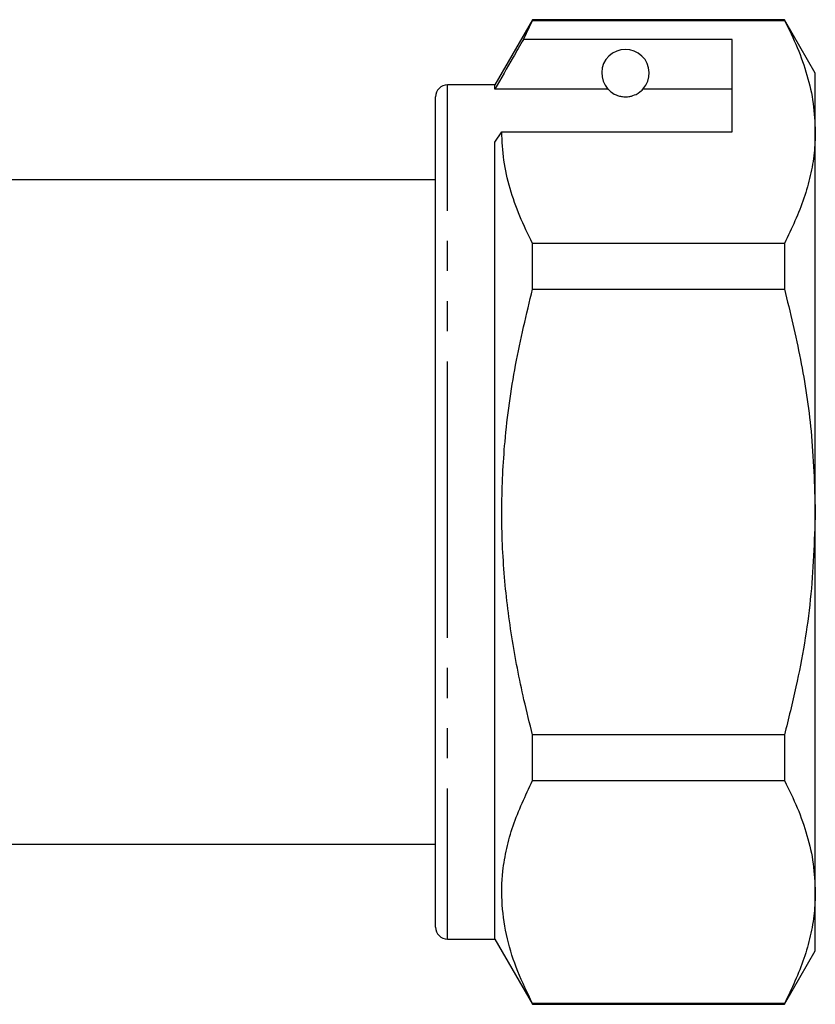
# Model space of a CAD drawing. Extents: x 157 to 250, y 91 to 270.
# Drawn here: x 216 to 250, y 194 to 235 of the extents above; entities that cross this region are included whole.
import ezdxf

# ---------------------------------------------------------------- set-up
doc = ezdxf.new("R2010")
doc.units = 0
doc.linetypes.add('PHANTOM', pattern=[12.7, 6.35, -1.27, 1.27, -1.27, 1.27, -1.27])
doc.layers.get('0').update_dxf_attribs({"linetype": 'CONTINUOUS'})

msp = doc.modelspace()

# ---------------------------------------------------------------- linework, layer by layer
at = {"color": 7, "linetype": 'CONTINUOUS'}
for p, q in [((237.697, 235.095), (236.109, 232.345)), ((237.307, 234.264), (237.697, 235.066)), ((248.31, 235.095), (237.697, 235.095)), ((237.697, 235.066), (237.697, 235.095)), ((237.697, 235.066), (248.31, 235.066)), ((249.609, 232.845), (248.31, 235.095)), ((248.31, 235.095), (248.31, 235.066)), ((246.109, 234.264), (237.307, 234.264)), ((246.109, 230.367), (246.109, 234.264)), ((249.609, 230.367), (249.609, 232.845)), ((236.109, 232.345), (234.109, 232.345)), ((236.109, 232.171), (236.109, 232.345)), ((240.871, 232.171), (236.109, 232.171)), ((246.109, 232.171), (242.348, 232.171)), ((233.609, 214.345), (233.609, 231.845)), ((236.109, 229.934), (236.398, 230.367)), ((236.398, 230.367), (246.109, 230.367)), ((249.609, 214.345), (249.609, 230.367)), ((236.109, 196.345), (236.109, 229.934)), ((233.609, 228.345), (215.309, 228.345)), ((237.697, 223.743), (237.697, 225.668)), ((248.31, 225.668), (237.697, 225.668)), ((248.31, 225.668), (248.31, 223.743)), ((237.697, 223.743), (248.31, 223.743)), ((233.609, 196.845), (233.609, 214.345)), ((249.609, 198.324), (249.609, 214.345)), ((237.697, 203.023), (237.697, 204.948)), ((248.31, 204.948), (237.697, 204.948)), ((248.31, 204.948), (248.31, 203.023)), ((237.697, 203.023), (248.31, 203.023)), ((215.309, 200.345), (233.609, 200.345)), ((249.609, 195.845), (249.609, 198.324)), ((234.109, 196.345), (236.109, 196.345)), ((236.109, 196.345), (237.697, 193.595)), ((248.31, 193.595), (249.609, 195.845)), ((237.697, 193.595), (237.697, 193.625)), ((248.31, 193.625), (237.697, 193.625)), ((237.697, 193.595), (248.31, 193.595)), ((248.31, 193.625), (248.31, 193.595))]:
    msp.add_line(p, q, dxfattribs=at)
at = {"color": 8, "linetype": 'PHANTOM'}
for p, q in [((234.109, 214.345), (234.109, 232.345)), ((234.109, 196.345), (234.109, 214.345))]:
    msp.add_line(p, q, dxfattribs=at)
at = {"color": 7, "linetype": 'CONTINUOUS'}
for centre, radius, start, end in [((241.609, 232.845), 1, 317.588, 222.412), ((234.109, 231.845), 0.5, 90, 180), ((234.109, 196.845), 0.5, 180, 270)]:
    msp.add_arc(centre, radius, start, end, dxfattribs=at)
for points, knots in [([(248.31, 235.066), (248.499, 234.684), (248.876, 233.92), (249.283, 232.751), (249.557, 231.565), (249.592, 230.766), (249.609, 230.367)], [0, 0, 0, 0, 0.248073, 0.496104, 0.748066, 1, 1, 1, 1]), ([(237.307, 234.264), (237.163, 234.013), (236.764, 233.315), (236.365, 232.618), (236.109, 232.171)], [0, 0, 0, 0, 0.360044, 1, 1, 1, 1]), ([(240.871, 232.171), (240.903, 232.139), (240.973, 232.068), (241.123, 231.958), (241.322, 231.885), (241.437, 231.859), (241.53, 231.847), (241.619, 231.844), (241.709, 231.849), (241.82, 231.865), (242.005, 231.917), (242.217, 232.038), (242.297, 232.119), (242.348, 232.171)], [0, 0, 0, 0, 0.166171, 0.361832, 0.424444, 0.456689, 0.482044, 0.502416, 0.522798, 0.550707, 0.599349, 0.742053, 1, 1, 1, 1]), ([(237.697, 225.668), (237.508, 226.05), (237.131, 226.814), (236.724, 227.983), (236.451, 229.168), (236.416, 229.967), (236.398, 230.367)], [0, 0, 0, 0, 0.248073, 0.496104, 0.748066, 1, 1, 1, 1]), ([(249.609, 230.367), (249.6, 230.072), (249.58, 229.456), (249.414, 228.522), (249.063, 227.243), (248.612, 226.3), (248.31, 225.668)], [0, 0, 0, 0, 0.186077, 0.388481, 0.590901, 1, 1, 1, 1]), ([(237.697, 204.948), (237.573, 205.442), (237.228, 206.811), (236.791, 209.084), (236.46, 211.792), (236.36, 214.542), (236.506, 217.475), (236.928, 220.557), (237.44, 222.678), (237.697, 223.743)], [0, 0, 0, 0, 0.080397, 0.222556, 0.364678, 0.510333, 0.65599, 0.827371, 1, 1, 1, 1]), ([(248.31, 223.743), (248.548, 222.758), (249.025, 220.783), (249.505, 217.642), (249.573, 215.484), (249.609, 214.345)], [0, 0, 0, 0, 0.319567, 0.64086, 1, 1, 1, 1]), ([(249.609, 214.345), (249.567, 213.116), (249.482, 210.641), (248.943, 207.508), (248.477, 205.624), (248.31, 204.948)], [0, 0, 0, 0, 0.387865, 0.780308, 1, 1, 1, 1]), ([(237.697, 193.625), (237.477, 194.077), (237.036, 194.98), (236.597, 196.369), (236.376, 197.781), (236.401, 199.055), (236.592, 200.168), (236.945, 201.448), (237.396, 202.391), (237.697, 203.023)], [0, 0, 0, 0, 0.146545, 0.293051, 0.443032, 0.593, 0.694211, 0.795431, 1, 1, 1, 1]), ([(248.31, 203.023), (248.499, 202.641), (248.876, 201.877), (249.283, 200.708), (249.557, 199.522), (249.592, 198.723), (249.609, 198.324)], [0, 0, 0, 0, 0.248073, 0.496104, 0.748066, 1, 1, 1, 1]), ([(249.609, 198.324), (249.6, 198.029), (249.58, 197.413), (249.414, 196.479), (249.063, 195.2), (248.612, 194.257), (248.31, 193.625)], [0, 0, 0, 0, 0.186077, 0.388481, 0.590901, 1, 1, 1, 1])]:
    msp.add_open_spline(points, degree=3, knots=knots, dxfattribs=at)

doc.saveas('drawing.dxf')
